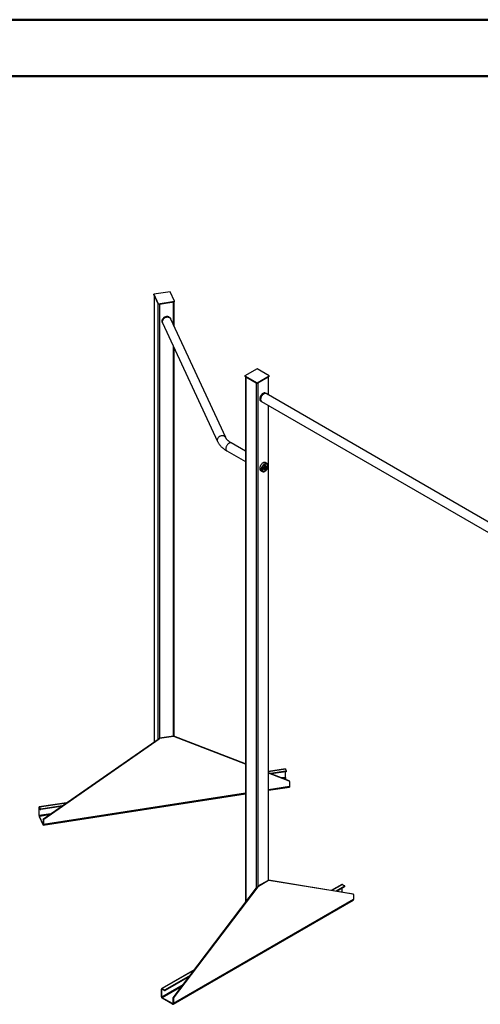
# Model space of a CAD drawing. Units: millimetres. Extents: x 0 to 42.6, y 0 to 29.8.
# Drawn here: x 32.3 to 36.7, y 20.4 to 29.7 of the extents above; entities that cross this region are included whole.
import ezdxf

# ---------------------------------------------------------------- set-up
doc = ezdxf.new("R2010")
doc.units = ezdxf.units.MM

msp = doc.modelspace()

# ---------------------------------------------------------------- linework, layer by layer
at = {"color": 7, "linetype": 'Continuous', "lineweight": 50}
for p, q in [((0.0000129, 29.7000068), (42.0000129, 29.7000068)), ((1.5000129, 29.1700068), (41.3000129, 29.1700068))]:
    msp.add_line(p, q, dxfattribs=at)
at = {"color": 7, "linetype": 'Continuous', "lineweight": 25}
for p, q in [((33.7630749, 27.1394276), (33.6085268, 27.1155215)), ((33.6085268, 27.1155215), (33.6499378, 27.0263027)), ((33.6085268, 27.1106222), (33.6085268, 27.1155215)), ((33.6085268, 27.1106222), (33.6499378, 27.0214035)), ((33.6114035, 27.1044244), (33.6114035, 22.9033701)), ((33.6118396, 27.1034847), (33.6466249, 27.028541)), ((33.8044859, 27.0502088), (33.7630749, 27.1394276)), ((33.6499378, 27.0263027), (33.8044859, 27.0502088)), ((33.6499378, 27.0214035), (33.8044859, 27.0453096)), ((33.6499378, 27.0214035), (33.6499378, 27.0263027)), ((33.6623017, 27.023316), (33.7921221, 27.0433971)), ((33.8016092, 26.8104716), (33.8016092, 27.0448646)), ((33.8044859, 27.0453096), (33.8044859, 27.0502088)), ((33.7671249, 26.886192), (33.7662152, 26.8881519)), ((34.2858973, 25.7670889), (33.7682592, 26.8823231)), ((33.6882085, 26.8519449), (33.6891182, 26.849985)), ((33.6891182, 26.849985), (33.6888378, 26.85061)), ((33.6913409, 26.8466213), (34.208979, 25.7313871)), ((33.8016092, 22.9552208), (33.8016092, 26.6090519)), ((34.5810006, 26.4138972), (34.4678635, 26.3485845)), ((34.6941376, 26.3485845), (34.5810006, 26.4138972)), ((34.4678635, 26.3485845), (34.5810006, 26.2832719)), ((34.4678635, 26.3436853), (34.4678635, 26.3485845)), ((34.4678635, 26.3436853), (34.5810006, 26.2783726)), ((34.4731654, 26.3406245), (34.4731654, 21.3919026)), ((34.4769144, 26.3384603), (34.5719496, 26.2835976)), ((34.5810006, 26.2832719), (34.6941376, 26.3485845)), ((34.5810006, 26.2783726), (34.6941376, 26.3436853)), ((34.5900515, 26.2835976), (34.6850867, 26.3384603)), ((34.6888357, 26.1670832), (34.6888357, 26.3406245)), ((34.6941376, 26.3436853), (34.6941376, 26.3485845)), ((34.5810006, 26.2783726), (34.5810006, 26.2832719)), ((34.6615526, 26.1835262), (34.6590674, 26.1849609)), ((34.6612869, 26.1836758), (34.6615526, 26.1835262)), ((36.8631863, 24.9118573), (34.6658385, 26.1803592)), ((34.6160709, 26.1104807), (34.6185561, 26.109046)), ((34.6234419, 26.1069183), (36.8631863, 24.8139413)), ((34.6888357, 21.6001127), (34.6888357, 26.0691672)), ((34.4731654, 25.6383543), (34.3385176, 25.7160849)), ((34.296121, 25.6426439), (34.4731654, 25.5404384)), ((34.6542327, 25.4899796), (34.6492523, 25.4796033)), ((34.6545084, 25.4862238), (34.6520182, 25.4810357)), ((34.6542327, 25.4899796), (34.6623485, 25.4934347)), ((34.6568449, 25.4910917), (34.6545084, 25.4862238)), ((34.6572526, 25.4912653), (34.6654839, 25.4865135)), ((34.6746237, 25.5227477), (34.6590674, 25.5317282)), ((34.6654839, 25.4865135), (34.6605035, 25.4761372)), ((34.6654839, 25.4865135), (34.6623485, 25.4934347)), ((34.6646703, 25.499627), (34.6628281, 25.5006904)), ((34.6743579, 25.5228974), (34.6746237, 25.5227477)), ((34.6160709, 25.457248), (34.6316272, 25.4482675)), ((34.6448837, 25.4694814), (34.6466718, 25.4684492)), ((34.6492523, 25.4796033), (34.6523877, 25.4726821)), ((34.6520182, 25.4810357), (34.649406, 25.4799236)), ((34.6520182, 25.4810357), (34.6605035, 25.4761372)), ((34.6605035, 25.4761372), (34.6523877, 25.4726821)), ((32.5707699, 22.1787735), (33.6581679, 22.9359322)), ((32.5723228, 22.1754278), (33.6597208, 22.9325865)), ((33.6597208, 22.9325865), (33.6581679, 22.9359322)), ((33.7931293, 22.9575827), (33.6612944, 22.93719)), ((33.6612944, 22.93719), (33.6628474, 22.9338443)), ((33.7946822, 22.954237), (33.6628474, 22.9338443)), ((33.7946822, 22.954237), (33.7931293, 22.9575827)), ((33.7962559, 22.9572922), (33.7978088, 22.9539465)), ((34.4731654, 22.6953718), (33.7962559, 22.9572922)), ((34.4731654, 22.692627), (33.7978088, 22.9539465)), ((34.8479432, 22.6489641), (34.6888357, 22.6243527)), ((34.8836539, 22.5365392), (34.6888357, 22.6119212)), ((34.8527819, 22.6270481), (34.7077289, 22.6046108)), ((34.8527819, 22.6221489), (34.7167745, 22.6011107)), ((34.8482247, 22.5685952), (34.8482247, 22.621444)), ((34.8497776, 22.6469036), (34.8570245, 22.6312903)), ((34.8527819, 22.6221489), (34.8527819, 22.6270481)), ((34.857229, 22.6254946), (34.857229, 22.6303938)), ((34.8852068, 22.5331935), (34.6888357, 22.6091764)), ((34.8558331, 22.547304), (34.8497776, 22.5603503)), ((34.8852068, 22.5331935), (34.8836539, 22.5365392)), ((34.8875226, 22.5311107), (34.8859696, 22.5344564)), ((34.8878758, 22.5294811), (34.8878758, 22.4831683)), ((34.6888357, 22.4474091), (34.8866043, 22.4780007)), ((32.5683824, 22.1194094), (34.4731654, 22.4140484)), ((32.5300027, 22.2818595), (32.5284498, 22.2852052)), ((32.5284498, 22.2133496), (32.5284498, 22.2852052)), ((32.7885404, 22.3304079), (32.5297212, 22.2903727)), ((32.5300027, 22.2100039), (32.5300027, 22.2818595)), ((32.5315556, 22.2883123), (32.5388026, 22.272699)), ((32.5315556, 22.2883123), (32.5315556, 22.283413)), ((32.5315556, 22.283413), (32.5388026, 22.2677997)), ((32.5388026, 22.2677997), (32.5388026, 22.272699)), ((32.7466948, 22.3012706), (32.546151, 22.2702498)), ((32.7376493, 22.2949722), (32.546151, 22.2653505)), ((32.546151, 22.2702498), (32.546151, 22.2653505)), ((32.5284498, 22.2133496), (32.5300027, 22.2100039)), ((32.566548, 22.1263691), (32.5315556, 22.2017589)), ((32.5315556, 22.2017589), (32.5315556, 22.1968597)), ((32.566548, 22.1214699), (32.5315556, 22.1968597)), ((32.5696538, 22.1708898), (32.5681009, 22.1742355)), ((32.5681009, 22.1742355), (32.5681009, 22.1279226)), ((32.5696538, 22.1708898), (32.5696538, 22.1245769)), ((32.5707699, 22.1787735), (32.5723228, 22.1754278)), ((32.566548, 22.1214699), (32.566548, 22.1263691)), ((32.5681009, 22.1279226), (32.5696538, 22.1245769)), ((34.685824, 21.599683), (34.5893142, 21.5439691)), ((34.6900667, 21.5972338), (34.5935568, 21.5415199)), ((34.6900667, 21.5972338), (34.685824, 21.599683)), ((34.6881128, 21.6002303), (34.6923555, 21.597781)), ((35.4841434, 21.470813), (34.6881128, 21.6002303)), ((35.488386, 21.4683638), (34.6923555, 21.597781)), ((33.7909948, 20.4933792), (34.5870254, 21.5418737)), ((33.7952374, 20.4909299), (34.591268, 21.5394245)), ((34.591268, 21.5394245), (34.5870254, 21.5418737)), ((34.5893142, 21.5439691), (34.5935568, 21.5415199)), ((35.3802543, 21.5613895), (35.28066, 21.503895)), ((35.4060528, 21.5444673), (35.3236616, 21.4969039)), ((35.4060528, 21.539568), (35.3302834, 21.4958273)), ((35.3820111, 21.4874175), (35.3820111, 21.5256891)), ((35.3862538, 21.5607954), (35.4060528, 21.5493657)), ((35.4060528, 21.539568), (35.4060528, 21.5444673)), ((35.4078101, 21.5420172), (35.4078101, 21.5469165)), ((33.7907978, 20.4338698), (35.4878541, 21.4135596)), ((35.4903399, 21.4190537), (33.7932836, 20.439364)), ((35.488386, 21.4683638), (35.4841434, 21.470813)), ((35.489097, 21.4681136), (35.4848544, 21.4705629)), ((35.4903399, 21.4653666), (35.4903399, 21.4190537)), ((33.9944782, 20.761398), (33.683198, 20.5816998)), ((33.9514766, 20.7047583), (33.7174818, 20.569676)), ((33.9448548, 20.6960364), (33.7174818, 20.5647767)), ((33.6849549, 20.5737564), (33.6807122, 20.5762057)), ((33.6807122, 20.5043501), (33.6807122, 20.5762057)), ((33.6849549, 20.5019008), (33.6849549, 20.5737564)), ((33.6891975, 20.5811057), (33.7089965, 20.569676)), ((33.6891975, 20.5811057), (33.6891975, 20.5762065)), ((33.6891975, 20.5762065), (33.7089965, 20.5647767)), ((33.6807122, 20.5043501), (33.6849549, 20.5019008)), ((33.6891975, 20.4945524), (33.6891975, 20.4896531)), ((33.7847983, 20.4393632), (33.6891975, 20.4945524)), ((33.7847983, 20.4344639), (33.6891975, 20.4896531)), ((33.7089965, 20.5647767), (33.7089965, 20.569676)), ((33.7174818, 20.569676), (33.7174818, 20.5647767)), ((33.7932836, 20.4856768), (33.789041, 20.4881261)), ((33.789041, 20.4881261), (33.789041, 20.4418132)), ((33.7909948, 20.4933792), (33.7952374, 20.4909299)), ((33.7932836, 20.4856768), (33.7932836, 20.439364)), ((33.7847983, 20.4344639), (33.7847983, 20.4393632)), ((33.789041, 20.4418132), (33.7932836, 20.439364))]:
    msp.add_line(p, q, dxfattribs=at)
at = {"color": 8, "linetype": 'Continuous', "lineweight": 25}
for p, q in [((33.6118396, 27.1034847), (33.6118396, 22.9036738)), ((33.6466249, 27.028541), (33.6466249, 22.9278949)), ((33.6623017, 27.023316), (33.6623017, 22.9373458)), ((33.7921221, 27.0433971), (33.7921221, 26.8309113)), ((33.7921221, 26.6294916), (33.7921221, 22.9574269)), ((34.4769144, 26.3384603), (34.4769144, 21.3968407)), ((34.6850867, 26.3384603), (34.6850867, 26.1692474)), ((34.5719496, 26.2835976), (34.5719496, 21.5220166)), ((34.5900515, 26.2835976), (34.5900515, 21.5443948)), ((34.6850867, 26.0713315), (34.6850867, 25.5040547)), ((34.6850867, 25.4968087), (34.6850867, 21.5992574)), ((34.8497776, 22.6469036), (34.6888357, 22.6220085)), ((34.8482247, 22.5685952), (34.8143499, 22.5633553)), ((34.8497776, 22.5603503), (34.8300162, 22.5572935)), ((34.8878758, 22.4831683), (34.6888357, 22.45238)), ((34.4731654, 22.4190193), (32.5696538, 22.1245769)), ((32.5321244, 22.2821877), (32.5300027, 22.2818595)), ((32.7842123, 22.3273941), (32.5315556, 22.2883123)), ((32.6400738, 22.2270301), (32.5300027, 22.2100039)), ((32.6244076, 22.2161216), (32.5315556, 22.2017589)), ((32.5680282, 22.1265981), (32.566548, 22.1263691)), ((35.3862538, 21.5607954), (35.2861442, 21.5030034)), ((33.988994, 20.7541746), (33.6891975, 20.5811057)), ((33.8852514, 20.6175296), (33.6849549, 20.5019008)), ((33.6891982, 20.5762061), (33.6849549, 20.5737564)), ((33.8720089, 20.6000871), (33.6891975, 20.4945524)), ((33.789041, 20.4418124), (33.7847983, 20.4393632))]:
    msp.add_line(p, q, dxfattribs=at)
at = {"color": 7, "linetype": 'Continuous', "lineweight": 25, "flags": 128}
for points in [[(33.7662152, 26.8881519), (33.766191, 26.888204), (33.7640366, 26.8919849), (33.7612776, 26.8954055), (33.7579592, 26.8984098), (33.7541359, 26.9009484), (33.7498706, 26.9029796), (33.7452331, 26.9044701), (33.7402998, 26.9053954), (33.7351516, 26.9057403), (33.729873, 26.9054991), (33.7245507, 26.9046759), (33.7192721, 26.903284), (33.7141239, 26.9013464), (33.7091906, 26.8988949), (33.7045532, 26.8959698), (33.7002878, 26.892619), (33.6964646, 26.8888976), (33.6931462, 26.8848667), (33.6903871, 26.8805925), (33.6882328, 26.8761451), (33.6867184, 26.8715977), (33.685869, 26.8670248), (33.6856984, 26.8625015), (33.6862095, 26.8581022), (33.6873938, 26.853899), (33.6882085, 26.8519449)], [(33.7682592, 26.8823231), (33.7676378, 26.8835741), (33.7652684, 26.8872692), (33.762292, 26.8905743), (33.7587598, 26.8934328), (33.754732, 26.8957957), (33.7502777, 26.8976227), (33.745473, 26.8988825), (33.7404001, 26.8995535), (33.7351458, 26.8996242), (33.7298001, 26.8990935), (33.7244543, 26.8979704), (33.7192001, 26.8962742), (33.7141272, 26.8940338), (33.7093224, 26.8912876), (33.7048681, 26.8880826), (33.7008403, 26.8844736), (33.6973081, 26.8805223), (33.6943318, 26.8762965), (33.6919623, 26.8718683), (33.6902403, 26.8673136), (33.6891952, 26.8627103), (33.6888448, 26.8581371), (33.6891952, 26.8536723), (33.6902403, 26.8493923), (33.6913409, 26.8466213)], [(33.7669969, 26.8864637), (33.7671007, 26.8862441), (33.7671249, 26.886192)], [(34.6590674, 26.1849609), (34.6565267, 26.1861158), (34.6533311, 26.1868451), (34.6498768, 26.186932), (34.6462203, 26.1863751), (34.6424218, 26.1851834), (34.6385437, 26.1833766), (34.6346495, 26.1809843), (34.6308032, 26.1780459), (34.6270681, 26.1746095), (34.6235054, 26.1707316), (34.6201736, 26.1664758), (34.6171274, 26.1619121), (34.6144169, 26.1571154), (34.6120865, 26.1521644), (34.6101746, 26.1471405), (34.6087125, 26.1421261), (34.6077242, 26.1372035), (34.607226, 26.1324537), (34.607226, 26.1279545), (34.6077242, 26.1237799), (34.6087125, 26.1199984), (34.6101746, 26.1166721), (34.6120865, 26.1138556), (34.6144169, 26.1115952), (34.6160709, 26.1104807)], [(34.6446402, 26.1782601), (34.6407268, 26.1757047), (34.6368804, 26.1726008), (34.6331668, 26.1690012), (34.6296495, 26.1649678), (34.6263887, 26.1605693), (34.6234402, 26.1558812), (34.6208544, 26.1509836), (34.6186756, 26.1459604), (34.616941, 26.1408974), (34.6156804, 26.1358813), (34.6149153, 26.1309979), (34.6146588, 26.1263309), (34.6149153, 26.12196), (34.6156804, 26.11796), (34.616941, 26.1143994), (34.6186756, 26.111339), (34.6208544, 26.1088314), (34.6234402, 26.1069193), (34.6234419, 26.1069183)], [(34.6658385, 26.1803592), (34.6628917, 26.181642), (34.6596308, 26.1822756), (34.6561135, 26.1822481), (34.6523999, 26.18156), (34.6485535, 26.180223), (34.6446402, 26.1782601)], [(34.6590674, 25.5317282), (34.6565267, 25.5328832), (34.6533311, 25.5336125), (34.6498768, 25.5336994), (34.6462203, 25.5331424), (34.6424218, 25.5319507), (34.6385437, 25.5301439), (34.6346495, 25.5277517), (34.6308032, 25.5248132), (34.6270681, 25.5213768), (34.6235054, 25.5174989), (34.6201736, 25.5132432), (34.6171274, 25.5086795), (34.6144169, 25.5038827), (34.6120865, 25.4989318), (34.6101746, 25.4939078), (34.6087125, 25.4888934), (34.6077242, 25.4839709), (34.607226, 25.479221), (34.607226, 25.4747218), (34.6077242, 25.4705472), (34.6087125, 25.4667657), (34.6101746, 25.4634394), (34.6120865, 25.4606229), (34.6144169, 25.4583625), (34.6160709, 25.457248)], [(34.683531, 25.498162), (34.6832764, 25.5022197), (34.6825175, 25.5059044), (34.6812691, 25.5091445), (34.6795555, 25.5118769), (34.6774101, 25.5140483), (34.6748745, 25.5156166), (34.6719982, 25.5165511), (34.6688372, 25.5168337), (34.6654529, 25.516459), (34.6619112, 25.5154341), (34.6582812, 25.5137791), (34.6546333, 25.5115262), (34.6510387, 25.5087191), (34.6475673, 25.5054126), (34.6442866, 25.501671), (34.6412606, 25.4975671), (34.638548, 25.4931809), (34.6362018, 25.4885976), (34.6342676, 25.4839064), (34.632783, 25.4791988), (34.6317769, 25.4745663), (34.6312689, 25.4700991), (34.6312689, 25.4658842), (34.6317769, 25.4620035), (34.632783, 25.4585326), (34.6342676, 25.4555391), (34.6362018, 25.4530812), (34.638548, 25.4512068), (34.6412606, 25.4499523), (34.6442866, 25.4493423), (34.6475673, 25.4493884), (34.6510387, 25.4500899), (34.6546333, 25.4514332), (34.6582812, 25.4533919), (34.6619112, 25.4559281), (34.6654529, 25.4589923), (34.6688372, 25.462525), (34.6719982, 25.4664573), (34.6748745, 25.4707128), (34.6774101, 25.4752085), (34.6795555, 25.479857), (34.6812691, 25.4845679), (34.6825175, 25.4892493), (34.6832764, 25.4938103), (34.683531, 25.498162)], [(34.644022, 25.4699522), (34.6437988, 25.4706241), (34.64329, 25.473379), (34.64329, 25.4764836), (34.6437988, 25.479826), (34.6447981, 25.4832851), (34.6462516, 25.4867361), (34.648107, 25.4900541), (34.650297, 25.4931193), (34.6527427, 25.4958208), (34.6553555, 25.4980611), (34.658041, 25.4997592), (34.6607022, 25.5008536), (34.6610037, 25.5009392)], [(34.6675576, 25.49382), (34.6664111, 25.4955735), (34.6648417, 25.4967418), (34.6629228, 25.4972702), (34.6607442, 25.4971342), (34.6584078, 25.4963399), (34.6560227, 25.4949247), (34.6537006, 25.4929546), (34.6515499, 25.4905217), (34.6496713, 25.4877399), (34.6481526, 25.4847392), (34.6470648, 25.4816599), (34.6464587, 25.478646), (34.6463628, 25.4758384), (34.6467815, 25.4733684), (34.6476952, 25.4713515), (34.6490611, 25.469882), (34.6508155, 25.4690286), (34.6528763, 25.4688312), (34.6551472, 25.4692991), (34.6575218, 25.4704104), (34.6598893, 25.472113), (34.6621389, 25.4743275), (34.6641654, 25.4769502), (34.6658741, 25.4798585), (34.6671851, 25.4829164), (34.668037, 25.485981), (34.66839, 25.488909), (34.6682277, 25.4915633), (34.6675576, 25.49382)], [(34.6471618, 25.4670117), (34.6491969, 25.466258), (34.6493313, 25.4662333)], [(34.8479432, 22.6489641), (34.8480521, 22.6489698), (34.8485891, 22.6487184), (34.8491717, 22.6480207), (34.8497776, 22.6469036)], [(34.8527819, 22.6270481), (34.8538827, 22.6272873), (34.8548816, 22.6276459), (34.85574, 22.62811), (34.8564251, 22.628662), (34.8569106, 22.6292805), (34.8571777, 22.6299417), (34.8572161, 22.6306204), (34.8570245, 22.6312903)], [(34.857229, 22.6254946), (34.8571777, 22.6250425), (34.8569106, 22.6243812), (34.8564251, 22.6237627), (34.85574, 22.6232108), (34.8548816, 22.6227466), (34.8538827, 22.6223881), (34.8527819, 22.6221489)], [(34.8878758, 22.4831683), (34.8878161, 22.4813853), (34.8876394, 22.4799279), (34.8873523, 22.4788522), (34.8869661, 22.4781996), (34.8866043, 22.4780007)], [(32.5284498, 22.2852052), (32.5285095, 22.2869882), (32.5286862, 22.2884455), (32.5289732, 22.2895212), (32.5293595, 22.2901739), (32.5298301, 22.2903785), (32.5303671, 22.2901271), (32.5309497, 22.2894294), (32.5315556, 22.2883123)], [(32.5300027, 22.2818595), (32.5300326, 22.282751), (32.5301209, 22.2834797), (32.5302644, 22.2840175), (32.5304576, 22.2843438), (32.5306929, 22.2844461), (32.5309614, 22.2843204), (32.5312527, 22.2839716), (32.5315556, 22.283413)], [(32.5681009, 22.1279226), (32.568071, 22.1270311), (32.5679827, 22.1263025), (32.5678392, 22.1257646), (32.567646, 22.1254383), (32.5674107, 22.125336), (32.5671422, 22.1254617), (32.5668509, 22.1258105), (32.566548, 22.1263691)], [(32.5696538, 22.1245769), (32.5695941, 22.1227939), (32.5694174, 22.1213366), (32.5691304, 22.1202609), (32.5687441, 22.1196082), (32.5682735, 22.1194037), (32.5677365, 22.119655), (32.5671539, 22.1203527), (32.566548, 22.1214699)], [(35.4841434, 21.470813), (35.4845713, 21.470698), (35.4848544, 21.4705629)]]:
    msp.add_lwpolyline(points, dxfattribs=at)
at = {"color": 8, "linetype": 'Continuous', "lineweight": 25, "flags": 128}
for points in [[(33.6888378, 26.85061), (33.6883035, 26.8519392), (33.6871191, 26.8561423), (33.6866081, 26.8605417), (33.6867787, 26.8650649), (33.6876281, 26.8696378), (33.6891424, 26.8741853), (33.6912968, 26.8786326), (33.6940558, 26.8829068), (33.6973742, 26.8869377), (33.7011975, 26.8906591), (33.7054629, 26.8940099), (33.7101003, 26.8969351), (33.7150336, 26.8993865), (33.7201818, 26.9013241), (33.7254604, 26.902716), (33.7307827, 26.9035393), (33.7360613, 26.9037804), (33.7412095, 26.9034355), (33.7461428, 26.9025103), (33.7507802, 26.9010198), (33.7550456, 26.8989885), (33.7588689, 26.8964499), (33.7621872, 26.8934456), (33.7649463, 26.890025), (33.7669969, 26.8864637)], [(34.6186714, 26.1089801), (34.6169022, 26.1101605), (34.6145718, 26.1124209), (34.6126599, 26.1152373), (34.6111978, 26.1185636), (34.6102095, 26.1223451), (34.6097113, 26.1265198), (34.6097113, 26.1310189), (34.6102095, 26.1357688), (34.6111978, 26.1406913), (34.6126599, 26.1457058), (34.6145718, 26.1507297), (34.6169022, 26.1556807), (34.6196127, 26.1604774), (34.6226588, 26.1650411), (34.6259906, 26.1692968), (34.6295534, 26.1731747), (34.6332885, 26.1766111), (34.6371348, 26.1795496), (34.6410289, 26.1819419), (34.6449071, 26.1837487), (34.6487056, 26.1849403), (34.6523621, 26.1854973), (34.6558164, 26.1854104), (34.659012, 26.1846811), (34.6612869, 26.1836758)], [(34.6556686, 26.1821992), (34.6542146, 26.1821097), (34.6506023, 26.1814403), (34.6468609, 26.1801398), (34.6430544, 26.1782305), (34.6392479, 26.1757449), (34.6355065, 26.1727257), (34.6318942, 26.1692244), (34.6284729, 26.165301), (34.6253011, 26.1610226), (34.6224331, 26.1564625), (34.6199179, 26.1516986), (34.6177985, 26.1468124), (34.6161113, 26.1418877), (34.6148851, 26.1370085), (34.6141409, 26.1322584), (34.6138914, 26.1277188)], [(34.614603, 26.1263395), (34.6146421, 26.1299788), (34.6151552, 26.1346811), (34.6161724, 26.139556), (34.6176753, 26.1445166), (34.6196373, 26.1494743), (34.6220233, 26.1543407), (34.6247907, 26.159029), (34.6278901, 26.1634553), (34.6312663, 26.1675409), (34.6348589, 26.1712127), (34.638604, 26.1744053), (34.6424345, 26.1770616), (34.6462823, 26.1791343), (34.6464273, 26.1792008)], [(34.2858777, 25.7671309), (34.2852759, 25.7683399), (34.2829064, 25.772035), (34.2799301, 25.7753401), (34.2763979, 25.7781986), (34.2723701, 25.7805615), (34.2679158, 25.7823885), (34.263111, 25.7836483), (34.2580382, 25.7843193), (34.2527839, 25.78439), (34.2474382, 25.7838593), (34.2420924, 25.7827362), (34.2368382, 25.78104), (34.2317653, 25.7787996), (34.2269605, 25.7760534), (34.2225062, 25.7728484), (34.2184784, 25.7692394), (34.2149462, 25.7652881), (34.2119699, 25.7610623), (34.2096004, 25.7566341), (34.2078784, 25.7520794), (34.2068333, 25.7474761), (34.2064829, 25.7429029), (34.2068333, 25.7384381), (34.2078784, 25.7341581), (34.2089801, 25.7313847)], [(34.3385176, 25.7160849), (34.3355708, 25.7173677), (34.33231, 25.7180013), (34.3287926, 25.7179738), (34.325079, 25.7172856), (34.3212326, 25.7159487), (34.3173193, 25.7139857), (34.3134059, 25.7114304), (34.3095596, 25.7083264), (34.3058459, 25.7047269), (34.3023286, 25.7006934), (34.2990678, 25.696295), (34.2961193, 25.6916069), (34.2935335, 25.6867093), (34.2913547, 25.681686), (34.2896202, 25.676623), (34.2883596, 25.671607), (34.2875945, 25.6667236), (34.287338, 25.6620566), (34.2875945, 25.6576856), (34.2883596, 25.6536856), (34.2896202, 25.650125), (34.2913547, 25.6470647), (34.2935335, 25.644557), (34.2961193, 25.6426449), (34.296121, 25.6426439)], [(34.6317424, 25.4482017), (34.6299732, 25.449382), (34.6276429, 25.4516424), (34.625731, 25.4544589), (34.6242689, 25.4577852), (34.6232806, 25.4615667), (34.6227823, 25.4657413), (34.6227823, 25.4702405), (34.6232806, 25.4749904), (34.6242689, 25.4799129), (34.625731, 25.4849273), (34.6276429, 25.4899513), (34.6299732, 25.4949023), (34.6326838, 25.499699), (34.6357299, 25.5042627), (34.6390617, 25.5085184), (34.6426244, 25.5123963), (34.6463596, 25.5158327), (34.6502058, 25.5187712), (34.6541, 25.5211634), (34.6579782, 25.5229702), (34.6617767, 25.5241619), (34.6654331, 25.5247189), (34.6688875, 25.524632), (34.672083, 25.5239027), (34.6743579, 25.5228974)], [(34.6715102, 25.4912225), (34.6712547, 25.4879843), (34.6704972, 25.4845681), (34.6692652, 25.4810974), (34.6676032, 25.4776975), (34.6655713, 25.4744914), (34.663243, 25.4715949), (34.6607022, 25.4691127), (34.658041, 25.4671346), (34.6553555, 25.465732), (34.6527427, 25.4649556), (34.650297, 25.4648335), (34.648107, 25.4653701), (34.6462516, 25.466546), (34.6447981, 25.4683187), (34.644022, 25.4699522)], [(34.6493313, 25.4662333), (34.6515196, 25.4661652), (34.6540399, 25.4667373), (34.656661, 25.4679523), (34.659282, 25.4697635), (34.6618024, 25.4721013), (34.6641251, 25.4748759), (34.666161, 25.4779806), (34.6678318, 25.4812961), (34.6690733, 25.4846951), (34.6698379, 25.4880468), (34.670096, 25.4912225)], [(34.6610037, 25.5009392), (34.663243, 25.5013049), (34.6655713, 25.5010967), (34.6676032, 25.5002366), (34.6692652, 25.4987556), (34.6704972, 25.4967072), (34.6712547, 25.4941656), (34.6715102, 25.4912225)], [(34.6466946, 25.4684361), (34.6459126, 25.4689686), (34.6448479, 25.4700557)]]:
    msp.add_lwpolyline(points, dxfattribs=at)
at = {"color": 8, "linetype": 'Continuous', "lineweight": 25}
for centre, radius, start, end in [((33.7357325, 26.8516117), 0.0482291, 97.76092794, 155.36601579), ((33.7362154, 26.8572536), 0.0427221, 72.95569404, 99.42470711), ((34.6402991, 26.1268142), 0.0264232, 178.03818486, 207.03247121), ((34.6614171, 25.4938697), 0.0066123, 60.08312511, 96.20813579), ((34.6605299, 25.4921489), 0.0096109, 354.46845151, 53.28913419)]:
    msp.add_arc(centre, radius, start, end, dxfattribs=at)
at = {"color": 7, "linetype": 'Continuous', "lineweight": 25}
for centre, radius, start, end in [((34.6404073, 25.4927646), 0.0155443, 305.92658686, 335.11565311), ((34.6411986, 25.4927576), 0.0148271, 333.85358915, 351.94781846), ((33.6624669, 22.9297603), 0.0075216, 98.96756951, 124.85877845), ((33.6640198, 22.9264146), 0.0075216, 98.96756951, 124.85877845), ((33.7941465, 22.9515587), 0.0061093, 69.80116827, 99.58408644), ((33.7956994, 22.948213), 0.0061093, 69.80116827, 99.58408644), ((34.8711134, 22.5686375), 0.0228887, 180.1058974, 201.22720356), ((34.8822655, 22.5326667), 0.0041138, 25.78897287, 70.27658092), ((34.8839187, 22.5294518), 0.0039572, 0.42485661, 71.00400476), ((32.5443656, 22.2771414), 0.0071192, 218.60957583, 284.52425143), ((32.5443656, 22.2722422), 0.0071192, 218.60957583, 284.52425143), ((32.5742271, 22.2134342), 0.0457774, 180.1058974, 201.22720356), ((32.5528914, 22.2100462), 0.0228887, 180.1058974, 201.22720356), ((32.5738474, 22.1739096), 0.0057557, 122.32269197, 176.75433079), ((32.5754003, 22.1705639), 0.0057557, 122.32269197, 176.75433079), ((34.6877459, 21.5967046), 0.0035447, 84.05913879, 122.83328656), ((34.6919886, 21.5942554), 0.0035447, 84.05913879, 122.83328656), ((34.5934531, 21.5371504), 0.0079765, 121.25738159, 143.69015756), ((34.5976957, 21.5347012), 0.0079765, 121.25738159, 143.69015756), ((35.3827387, 21.5558889), 0.0060357, 54.38242252, 114.30711905), ((35.4051232, 21.5469165), 0.0026197, 290.7834208, 69.2165792), ((35.4048074, 21.5423167), 0.0030176, 294.37465829, 354.30520075), ((35.4846317, 21.4183269), 0.0057543, 304.05635093, 7.25582947), ((35.4876855, 21.4657717), 0.0026851, 351.32185892, 74.87701859), ((33.6858851, 20.5770448), 0.0052405, 50.79671476, 189.21403699), ((33.6875413, 20.574176), 0.0026203, 50.79671476, 189.21403699), ((33.6991348, 20.5051884), 0.0184417, 182.60547849, 237.39452166), ((33.6941661, 20.50232), 0.0092208, 182.60547849, 237.39452166), ((33.7132391, 20.5778642), 0.0092221, 242.60967224, 297.39032776), ((33.7132391, 20.572965), 0.0092221, 242.60967224, 297.39032776), ((33.7981685, 20.4877211), 0.0091365, 141.73626503, 177.45936551), ((33.8024112, 20.4852718), 0.0091365, 141.73626503, 177.45936551), ((33.7864545, 20.4413936), 0.0026203, 230.79671476, 9.21403699), ((33.7881107, 20.4385249), 0.0052405, 230.79671476, 9.21403699)]:
    msp.add_arc(centre, radius, start, end, dxfattribs=at)
for points, knots in [([(33.7689248, 26.8808892), (33.7688519, 26.8812556), (33.7684978, 26.8830365), (33.7678194, 26.884921), (33.7670386, 26.8863241), (33.7669554, 26.8864736)], [0, 0, 0, 0, 0.187955334, 0.913465002, 1, 1, 1, 1]), ([(33.6888827, 26.8506947), (33.6890891, 26.8501759), (33.689823, 26.8483314), (33.690922, 26.846439), (33.6919525, 26.845196), (33.692066, 26.8450591)], [0, 0, 0, 0, 0.25830825, 0.918334514, 1, 1, 1, 1]), ([(34.665044, 26.1808222), (34.6648146, 26.1810669), (34.6637881, 26.1821615), (34.662463, 26.1831254), (34.6613032, 26.1836459), (34.6611997, 26.1836924)], [0, 0, 0, 0, 0.207705959, 0.929264235, 1, 1, 1, 1]), ([(34.6187409, 26.1090268), (34.6190986, 26.1088043), (34.6204175, 26.1079839), (34.6220286, 26.107364), (34.6232962, 26.1071481), (34.6234345, 26.1071246)], [0, 0, 0, 0, 0.249025165, 0.918105203, 1, 1, 1, 1]), ([(34.3385176, 25.7160849), (34.3371815, 25.7168681), (34.3332949, 25.7191466), (34.3272277, 25.7230331), (34.3205013, 25.7277639), (34.3143079, 25.7325877), (34.3086478, 25.7374765), (34.3035275, 25.7424062), (34.2989472, 25.7473531), (34.2948987, 25.7522981), (34.2913855, 25.7572222), (34.2883133, 25.7621849), (34.2867166, 25.7654259), (34.2858973, 25.7670889)], [0, 0, 0, 0, 0.049171123, 0.143034259, 0.236716298, 0.330301689, 0.423879619, 0.517561516, 0.611530994, 0.706037097, 0.801413757, 0.898105021, 1, 1, 1, 1]), ([(34.208979, 25.7313871), (34.2098238, 25.7296209), (34.2120665, 25.7249322), (34.2162068, 25.7174794), (34.2215325, 25.7090683), (34.2274682, 25.7008293), (34.2340023, 25.6927679), (34.2411283, 25.684905), (34.248832, 25.6772612), (34.2570962, 25.6698574), (34.2659002, 25.6627138), (34.2752197, 25.6558489), (34.2848713, 25.6493881), (34.2919491, 25.6450612), (34.2956998, 25.642888), (34.296121, 25.6426439)], [0, 0, 0, 0, 0.049683946, 0.131895753, 0.214714564, 0.298449818, 0.383086404, 0.468574552, 0.554832267, 0.641753442, 0.729217865, 0.817101511, 0.905285594, 0.989364318, 1, 1, 1, 1]), ([(34.631812, 25.4482484), (34.6321692, 25.4480238), (34.6334863, 25.4471957), (34.6360736, 25.4463449), (34.639471, 25.4457145), (34.6430465, 25.4456962), (34.6467522, 25.4462437), (34.6505658, 25.4473751), (34.6544373, 25.4490846), (34.6583034, 25.4513521), (34.6620941, 25.4541356), (34.6657461, 25.4573811), (34.6692059, 25.4610299), (34.6724285, 25.4650246), (34.6753731, 25.4693064), (34.6780018, 25.4738156), (34.6802791, 25.4784906), (34.6821718, 25.4832691), (34.6836528, 25.4880901), (34.6846853, 25.4928893), (34.6852123, 25.4970797), (34.6852667, 25.4996055), (34.6852884, 25.5006112)], [0, 0, 0, 0, 0.017954118, 0.066193187, 0.114434839, 0.163434981, 0.213733308, 0.26549417, 0.318482969, 0.372226976, 0.426259701, 0.480230929, 0.534052757, 0.587725438, 0.641292379, 0.694815863, 0.74836621, 0.801994565, 0.855775286, 0.909782211, 0.964077433, 1, 1, 1, 1]), ([(34.6467291, 25.468497), (34.6471714, 25.4682459), (34.6482473, 25.4676349), (34.6502521, 25.4673282), (34.6525692, 25.4674778), (34.6549899, 25.4682051), (34.6574559, 25.4694824), (34.6598858, 25.4712875), (34.6621784, 25.4735462), (34.6642472, 25.4761656), (34.6660237, 25.4790507), (34.6674502, 25.4821051), (34.6684761, 25.4852305), (34.6690621, 25.4883337), (34.6691594, 25.4913143), (34.6688132, 25.4938267), (34.6682701, 25.4952177), (34.6680467, 25.49579)], [0, 0, 0, 0, 0.044357893, 0.107910987, 0.17225577, 0.23919213, 0.308728767, 0.379611977, 0.450591961, 0.521346201, 0.591954265, 0.662603373, 0.733460911, 0.804744788, 0.876666598, 0.949257918, 1, 1, 1, 1]), ([(34.6605109, 25.5003549), (34.6612034, 25.5005107), (34.6626394, 25.5008341), (34.6645288, 25.5006019), (34.6657524, 25.5002787), (34.6662399, 25.499866), (34.666258, 25.4998506)], [0, 0, 0, 0, 0.311285455, 0.645589238, 0.986837007, 1, 1, 1, 1]), ([(34.6680467, 25.49579), (34.6678328, 25.4962084), (34.66725, 25.497348), (34.6661497, 25.4986956), (34.6650797, 25.4993017), (34.6646909, 25.499522)], [0, 0, 0, 0, 0.2696745963, 0.7345840185, 1, 1, 1, 1]), ([(34.666258, 25.4998506), (34.6667478, 25.4994949), (34.6677463, 25.4987694), (34.6688369, 25.4970092), (34.6695518, 25.4948378), (34.6697869, 25.4929531), (34.6698003, 25.4918598), (34.6698031, 25.4916307)], [0, 0, 0, 0, 0.236567942, 0.482385681, 0.721080469, 0.94156492, 1, 1, 1, 1]), ([(34.6852884, 25.5006112), (34.6852738, 25.5014169), (34.685232, 25.5037319), (34.6847645, 25.5073839), (34.6837065, 25.5114164), (34.682111, 25.5150537), (34.6800332, 25.5182297), (34.6774948, 25.5207928), (34.6755354, 25.5223482), (34.6743744, 25.5228676), (34.6742707, 25.522914)], [0, 0, 0, 0, 0.083493853, 0.239876478, 0.396133474, 0.550226692, 0.700317516, 0.845452804, 0.986202074, 1, 1, 1, 1]), ([(34.6491478, 25.466376), (34.6488238, 25.4664196), (34.6478468, 25.4665513), (34.6465213, 25.4673492), (34.6451545, 25.4686881), (34.6445533, 25.4700449), (34.6442591, 25.4707088)], [0, 0, 0, 0, 0.141329063, 0.426152873, 0.719219756, 1, 1, 1, 1])]:
    msp.add_open_spline(points, degree=3, knots=knots, dxfattribs=at)

doc.saveas('drawing.dxf')
